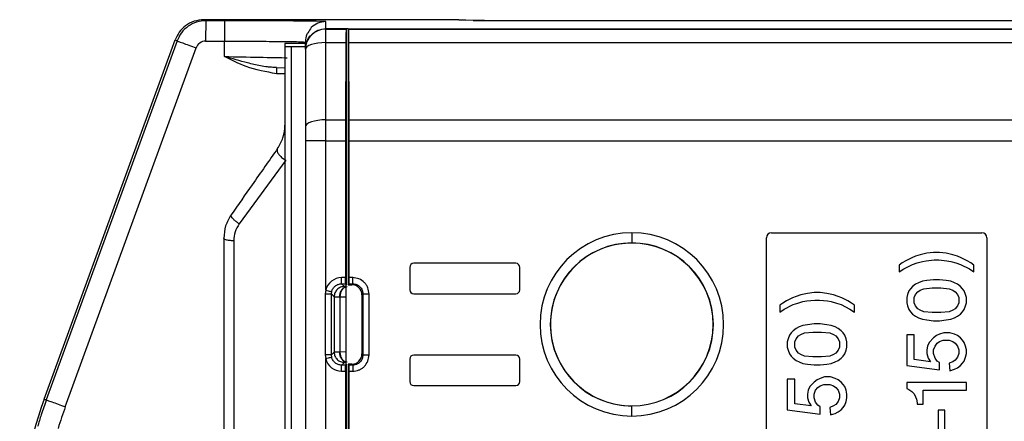
# Model space of a CAD drawing. Extents: x 74 to 1983, y 223 to 1303.
# Drawn here: x 1043 to 1123, y 634 to 667 of the extents above; entities that cross this region are included whole.
import ezdxf

# ---------------------------------------------------------------- set-up
doc = ezdxf.new("R2010")
doc.units = 0
doc.header["$LTSCALE"] = 5
doc.layers.get('0').update_dxf_attribs({"linetype": 'CONTINUOUS'})

msp = doc.modelspace()

# ---------------------------------------------------------------- linework, layer by layer
at = {"color": 7, "linetype": 'CONTINUOUS'}
for p, q in [((1057.721, 667.025), (1057.565, 667.113)), ((1078.382, 667.113), (1057.565, 667.113)), ((1059.257, 667.024), (1057.721, 667.025)), ((1067.518, 666.371), (1067.518, 666.952)), ((1079.558, 667.055), (1078.382, 667.113)), ((1078.382, 667.113), (1082.275, 667.04)), ((1079.558, 667.055), (1079.851, 667.04)), ((1080.493, 667.04), (1079.558, 667.055)), ((1079.851, 667.04), (1138.518, 667.04)), ((1069.185, 666.371), (1067.518, 666.371)), ((1067.518, 666.34), (1067.518, 666.371)), ((1067.518, 666.34), (1069.177, 666.34)), ((1067.518, 665.245), (1067.518, 666.34)), ((1069.185, 666.371), (1069.177, 666.34)), ((1069.185, 666.371), (1069.185, 645.451)), ((1069.351, 666.371), (1069.185, 666.371)), ((1069.351, 666.371), (1069.351, 645.451)), ((1069.351, 666.371), (1069.359, 666.34)), ((1069.351, 666.371), (1155.685, 666.371)), ((1069.359, 666.34), (1155.677, 666.34)), ((1044.528, 636.105), (1055.216, 665.468)), ((1055.372, 665.38), (1044.693, 636.045)), ((1055.216, 665.468), (1055.372, 665.38)), ((1057.707, 665.358), (1059.243, 665.358)), ((1059.243, 664.103), (1059.243, 665.358)), ((1064.185, 665.154), (1064.185, 664.925)), ((1065.851, 665.154), (1064.185, 665.154)), ((1065.709, 665.298), (1065.851, 665.285)), ((1065.851, 665.285), (1065.851, 665.154)), ((1065.851, 664.921), (1065.851, 665.154)), ((1067.518, 665.245), (1069.164, 665.245)), ((1067.518, 658.928), (1067.518, 665.245)), ((1069.164, 665.245), (1069.144, 658.928)), ((1069.372, 665.245), (1069.392, 658.928)), ((1069.372, 665.245), (1155.664, 665.245)), ((1046.245, 635.475), (1056.923, 664.81)), ((1064.185, 664.925), (1064.185, 584.484)), ((1064.685, 664.921), (1064.685, 584.489)), ((1064.685, 664.921), (1065.851, 664.921)), ((1065.851, 664.921), (1065.851, 664.705)), ((1065.851, 664.705), (1065.851, 664.675)), ((1065.851, 664.675), (1065.851, 658.358)), ((1063.492, 663.196), (1064.185, 663.183)), ((1064.185, 662.683), (1063.488, 662.696)), ((1067.518, 658.928), (1069.144, 658.928)), ((1067.518, 657.218), (1067.518, 658.928)), ((1069.144, 658.928), (1069.141, 657.218)), ((1069.392, 658.928), (1155.644, 658.928)), ((1065.851, 658.358), (1065.851, 657.218)), ((1065.851, 657.218), (1065.851, 592.191)), ((1067.518, 657.218), (1065.851, 657.218)), ((1067.518, 645), (1067.518, 657.218)), ((1067.518, 657.218), (1069.141, 657.218)), ((1069.141, 657.218), (1069.141, 646.029)), ((1069.395, 657.218), (1069.395, 646.029)), ((1069.395, 657.218), (1155.641, 657.218)), ((1064.25, 655.64), (1060.456, 650.422)), ((1092.518, 649.697), (1092.518, 648.864)), ((1103.518, 600.129), (1103.518, 649.281)), ((1103.935, 649.697), (1121.101, 649.697)), ((1121.518, 649.281), (1121.518, 600.129)), ((1092.518, 648.852), (1092.518, 648.864)), ((1114.906, 647.417), (1114.602, 647.234)), ((1115.394, 647.661), (1114.906, 647.417)), ((1115.699, 647.783), (1115.394, 647.661)), ((1116.064, 647.905), (1115.699, 647.783)), ((1116.613, 648.027), (1116.064, 647.905)), ((1116.247, 647.356), (1116.552, 647.417)), ((1116.552, 647.417), (1117.222, 647.478)), ((1117.161, 648.088), (1116.613, 648.027)), ((1117.649, 648.088), (1117.161, 648.088)), ((1117.222, 647.478), (1117.588, 647.478)), ((1117.588, 647.478), (1118.258, 647.417)), ((1118.197, 648.027), (1117.649, 648.088)), ((1118.745, 647.905), (1118.197, 648.027)), ((1118.258, 647.417), (1118.563, 647.356)), ((1119.111, 647.783), (1118.745, 647.905)), ((1119.416, 647.661), (1119.111, 647.783)), ((1119.903, 647.417), (1119.416, 647.661)), ((1120.208, 647.234), (1119.903, 647.417)), ((1074.373, 646.871), (1074.373, 645.038)), ((1083.039, 647.205), (1074.706, 647.205)), ((1083.373, 645.038), (1083.373, 646.871)), ((1114.602, 647.234), (1114.358, 647.052)), ((1114.358, 647.052), (1114.358, 646.503)), ((1114.358, 646.503), (1114.724, 646.747)), ((1114.724, 646.747), (1115.455, 647.113)), ((1115.455, 647.113), (1115.82, 647.234)), ((1115.82, 647.234), (1116.247, 647.356)), ((1118.563, 647.356), (1118.989, 647.234)), ((1118.989, 647.234), (1119.355, 647.113)), ((1119.355, 647.113), (1120.086, 646.747)), ((1120.086, 646.747), (1120.452, 646.503)), ((1120.452, 647.052), (1120.208, 647.234)), ((1120.452, 646.503), (1120.452, 647.052)), ((1069.141, 646.029), (1068.816, 646.029)), ((1069.72, 646.029), (1069.395, 646.029)), ((1117.162, 645.858), (1116.613, 645.797)), ((1117.649, 645.858), (1117.162, 645.858)), ((1118.198, 645.797), (1117.649, 645.858)), ((1068.816, 645.529), (1069.145, 645.529)), ((1069.039, 645.306), (1068.816, 645.529)), ((1069.145, 645.529), (1069.185, 645.451)), ((1069.185, 638.959), (1069.185, 645.451)), ((1069.351, 645.451), (1069.391, 645.529)), ((1069.351, 645.451), (1069.641, 645.451)), ((1069.391, 645.529), (1069.72, 645.529)), ((1069.72, 645.529), (1069.641, 645.451)), ((1115.273, 645.127), (1115.151, 644.944)), ((1115.456, 645.31), (1115.273, 645.127)), ((1115.699, 645.493), (1115.456, 645.31)), ((1115.943, 645.615), (1115.699, 645.493)), ((1115.882, 644.883), (1116.065, 645.005)), ((1116.248, 645.737), (1115.943, 645.615)), ((1116.065, 645.005), (1116.37, 645.127)), ((1116.613, 645.797), (1116.248, 645.737)), ((1116.37, 645.127), (1117.04, 645.188)), ((1117.04, 645.188), (1117.771, 645.188)), ((1117.771, 645.188), (1118.442, 645.127)), ((1118.563, 645.737), (1118.198, 645.797)), ((1118.442, 645.127), (1118.746, 645.005)), ((1118.868, 645.615), (1118.563, 645.737)), ((1118.746, 645.005), (1118.929, 644.883)), ((1119.112, 645.493), (1118.868, 645.615)), ((1119.356, 645.31), (1119.112, 645.493)), ((1119.538, 645.127), (1119.356, 645.31)), ((1119.66, 644.944), (1119.538, 645.127)), ((1067.518, 645), (1067.468, 644.696)), ((1067.468, 644.696), (1067.468, 639.713)), ((1067.983, 644.696), (1068.005, 644.886)), ((1067.983, 639.713), (1067.983, 644.696)), ((1067.983, 644.696), (1068.206, 644.473)), ((1068.206, 644.473), (1068.206, 639.936)), ((1068.651, 644.463), (1068.694, 644.463)), ((1068.694, 639.946), (1068.694, 644.463)), ((1068.694, 644.463), (1069.185, 644.455)), ((1070.475, 644.618), (1070.553, 644.696)), ((1070.475, 644.618), (1070.475, 639.792)), ((1070.553, 644.696), (1070.553, 639.713)), ((1071.053, 639.713), (1071.053, 644.696)), ((1074.706, 644.705), (1083.039, 644.705)), ((1105.645, 644.376), (1105.157, 644.132)), ((1105.949, 644.498), (1105.645, 644.376)), ((1106.315, 644.62), (1105.949, 644.498)), ((1106.863, 644.742), (1106.315, 644.62)), ((1107.412, 644.803), (1106.863, 644.742)), ((1107.899, 644.803), (1107.412, 644.803)), ((1108.448, 644.742), (1107.899, 644.803)), ((1108.996, 644.62), (1108.448, 644.742)), ((1109.362, 644.498), (1108.996, 644.62)), ((1109.667, 644.376), (1109.362, 644.498)), ((1110.154, 644.132), (1109.667, 644.376)), ((1115.029, 644.64), (1114.968, 644.396)), ((1114.968, 644.396), (1114.968, 643.969)), ((1115.151, 644.944), (1115.029, 644.64)), ((1115.577, 644.396), (1115.699, 644.64)), ((1115.577, 643.969), (1115.577, 644.396)), ((1115.699, 644.64), (1115.882, 644.883)), ((1118.929, 644.883), (1119.112, 644.64)), ((1119.112, 644.64), (1119.234, 644.396)), ((1119.234, 644.396), (1119.234, 643.969)), ((1119.782, 644.64), (1119.66, 644.944)), ((1119.843, 644.396), (1119.782, 644.64)), ((1119.843, 643.969), (1119.843, 644.396)), ((1104.852, 643.95), (1104.609, 643.767)), ((1104.609, 643.767), (1104.609, 643.218)), ((1104.609, 643.218), (1104.974, 643.462)), ((1105.157, 644.132), (1104.852, 643.95)), ((1104.974, 643.462), (1105.706, 643.828)), ((1105.706, 643.828), (1106.071, 643.95)), ((1106.071, 643.95), (1106.498, 644.071)), ((1106.498, 644.071), (1106.802, 644.132)), ((1106.802, 644.132), (1107.473, 644.193)), ((1107.473, 644.193), (1107.838, 644.193)), ((1107.838, 644.193), (1108.509, 644.132)), ((1108.509, 644.132), (1108.813, 644.071)), ((1108.813, 644.071), (1109.24, 643.95)), ((1109.24, 643.95), (1109.606, 643.828)), ((1109.606, 643.828), (1110.337, 643.462)), ((1110.459, 643.95), (1110.154, 644.132)), ((1110.337, 643.462), (1110.702, 643.218)), ((1110.702, 643.767), (1110.459, 643.95)), ((1110.702, 643.218), (1110.702, 643.767)), ((1114.968, 643.969), (1115.029, 643.726)), ((1115.029, 643.726), (1115.151, 643.421)), ((1115.151, 643.421), (1115.273, 643.238)), ((1115.699, 643.726), (1115.577, 643.969)), ((1115.882, 643.482), (1115.699, 643.726)), ((1116.065, 643.36), (1115.882, 643.482)), ((1118.929, 643.482), (1118.746, 643.36)), ((1119.112, 643.726), (1118.929, 643.482)), ((1119.234, 643.969), (1119.112, 643.726)), ((1119.538, 643.238), (1119.66, 643.421)), ((1119.66, 643.421), (1119.782, 643.726)), ((1119.782, 643.726), (1119.843, 643.969)), ((1115.273, 643.238), (1115.456, 643.055)), ((1115.456, 643.055), (1115.699, 642.872)), ((1115.699, 642.872), (1115.943, 642.751)), ((1115.943, 642.751), (1116.248, 642.629)), ((1116.37, 643.238), (1116.065, 643.36)), ((1116.248, 642.629), (1116.613, 642.568)), ((1117.04, 643.177), (1116.37, 643.238)), ((1117.771, 643.177), (1117.04, 643.177)), ((1118.442, 643.238), (1117.771, 643.177)), ((1118.198, 642.568), (1118.563, 642.629)), ((1118.746, 643.36), (1118.442, 643.238)), ((1118.563, 642.629), (1118.868, 642.751)), ((1118.868, 642.751), (1119.112, 642.872)), ((1119.112, 642.872), (1119.356, 643.055)), ((1119.356, 643.055), (1119.538, 643.238)), ((1105.949, 641.878), (1105.706, 641.695)), ((1106.193, 642), (1105.949, 641.878)), ((1106.498, 642.121), (1106.193, 642)), ((1106.863, 642.182), (1106.498, 642.121)), ((1107.412, 642.243), (1106.863, 642.182)), ((1107.899, 642.243), (1107.412, 642.243)), ((1108.448, 642.182), (1107.899, 642.243)), ((1108.813, 642.121), (1108.448, 642.182)), ((1109.118, 642), (1108.813, 642.121)), ((1109.362, 641.878), (1109.118, 642)), ((1109.606, 641.695), (1109.362, 641.878)), ((1116.613, 642.568), (1117.162, 642.507)), ((1117.162, 642.507), (1117.649, 642.507)), ((1117.649, 642.507), (1118.198, 642.568)), ((1105.279, 641.025), (1105.218, 640.781)), ((1105.401, 641.329), (1105.279, 641.025)), ((1105.523, 641.512), (1105.401, 641.329)), ((1105.706, 641.695), (1105.523, 641.512)), ((1105.827, 640.781), (1105.949, 641.025)), ((1105.949, 641.025), (1106.132, 641.268)), ((1106.132, 641.268), (1106.315, 641.39)), ((1106.315, 641.39), (1106.62, 641.512)), ((1106.62, 641.512), (1107.29, 641.573)), ((1107.29, 641.573), (1108.021, 641.573)), ((1108.021, 641.573), (1108.692, 641.512)), ((1108.692, 641.512), (1108.996, 641.39)), ((1108.996, 641.39), (1109.179, 641.268)), ((1109.179, 641.268), (1109.362, 641.025)), ((1109.362, 641.025), (1109.484, 640.781)), ((1109.788, 641.512), (1109.606, 641.695)), ((1109.91, 641.329), (1109.788, 641.512)), ((1110.032, 641.025), (1109.91, 641.329)), ((1110.093, 640.781), (1110.032, 641.025)), ((1114.968, 641.349), (1114.968, 638.851)), ((1115.577, 641.349), (1114.968, 641.349)), ((1115.577, 639.338), (1115.577, 641.349)), ((1117.162, 641.105), (1116.796, 640.74)), ((1117.406, 641.288), (1117.162, 641.105)), ((1117.649, 641.41), (1117.406, 641.288)), ((1118.015, 641.532), (1117.649, 641.41)), ((1118.502, 641.532), (1118.015, 641.532)), ((1118.868, 641.41), (1118.502, 641.532)), ((1119.112, 641.288), (1118.868, 641.41)), ((1119.356, 641.105), (1119.112, 641.288)), ((1119.538, 640.922), (1119.356, 641.105)), ((1105.218, 640.781), (1105.218, 640.354)), ((1105.218, 640.354), (1105.279, 640.111)), ((1105.827, 640.354), (1105.827, 640.781)), ((1105.949, 640.111), (1105.827, 640.354)), ((1109.484, 640.354), (1109.362, 640.111)), ((1109.484, 640.781), (1109.484, 640.354)), ((1110.032, 640.111), (1110.093, 640.354)), ((1110.093, 640.354), (1110.093, 640.781)), ((1116.674, 640.435), (1116.613, 640.13)), ((1116.796, 640.74), (1116.674, 640.435)), ((1117.162, 640.13), (1117.284, 640.435)), ((1117.284, 640.435), (1117.467, 640.679)), ((1117.467, 640.679), (1117.649, 640.801)), ((1117.649, 640.801), (1117.954, 640.922)), ((1117.954, 640.922), (1118.442, 640.922)), ((1118.442, 640.922), (1118.746, 640.801)), ((1118.746, 640.801), (1118.929, 640.679)), ((1118.929, 640.679), (1119.112, 640.435)), ((1119.112, 640.435), (1119.234, 640.13)), ((1119.66, 640.74), (1119.538, 640.922)), ((1119.782, 640.435), (1119.66, 640.74)), ((1119.843, 640.13), (1119.782, 640.435)), ((1067.468, 639.713), (1067.518, 639.41)), ((1067.518, 610), (1067.518, 639.41)), ((1068.206, 639.936), (1067.983, 639.713)), ((1068.005, 639.523), (1067.983, 639.713)), ((1068.694, 639.946), (1068.651, 639.946)), ((1069.185, 639.955), (1068.694, 639.946)), ((1070.553, 639.713), (1070.475, 639.792)), ((1083.039, 639.705), (1074.706, 639.705)), ((1105.279, 640.111), (1105.401, 639.806)), ((1105.401, 639.806), (1105.523, 639.623)), ((1105.523, 639.623), (1105.706, 639.44)), ((1105.706, 639.44), (1105.949, 639.257)), ((1106.132, 639.867), (1105.949, 640.111)), ((1106.315, 639.745), (1106.132, 639.867)), ((1106.62, 639.623), (1106.315, 639.745)), ((1107.29, 639.562), (1106.62, 639.623)), ((1108.021, 639.562), (1107.29, 639.562)), ((1108.692, 639.623), (1108.021, 639.562)), ((1108.996, 639.745), (1108.692, 639.623)), ((1109.179, 639.867), (1108.996, 639.745)), ((1109.362, 640.111), (1109.179, 639.867)), ((1109.362, 639.257), (1109.606, 639.44)), ((1109.606, 639.44), (1109.788, 639.623)), ((1109.788, 639.623), (1109.91, 639.806)), ((1109.91, 639.806), (1110.032, 640.111)), ((1116.613, 640.13), (1116.613, 639.826)), ((1116.613, 639.826), (1116.735, 639.46)), ((1116.735, 639.46), (1116.918, 639.155)), ((1117.162, 639.826), (1117.162, 640.13)), ((1117.284, 639.46), (1117.162, 639.826)), ((1117.467, 639.216), (1117.284, 639.46)), ((1119.112, 639.521), (1118.929, 639.277)), ((1119.234, 639.826), (1119.112, 639.521)), ((1119.234, 640.13), (1119.234, 639.826)), ((1119.66, 639.216), (1119.782, 639.521)), ((1119.782, 639.521), (1119.843, 639.826)), ((1119.843, 639.826), (1119.843, 640.13)), ((1068.816, 638.88), (1069.039, 639.103)), ((1069.145, 638.88), (1068.816, 638.88)), ((1069.185, 638.959), (1069.145, 638.88)), ((1069.185, 638.959), (1069.185, 610.451)), ((1069.351, 638.958), (1069.351, 610.451)), ((1069.391, 638.88), (1069.351, 638.958)), ((1069.641, 638.958), (1069.351, 638.958)), ((1069.72, 638.88), (1069.391, 638.88)), ((1069.641, 638.958), (1069.72, 638.88)), ((1074.373, 639.371), (1074.373, 637.538)), ((1083.373, 637.538), (1083.373, 639.371)), ((1105.949, 639.257), (1106.193, 639.136)), ((1106.193, 639.136), (1106.498, 639.014)), ((1106.498, 639.014), (1106.863, 638.953)), ((1106.863, 638.953), (1107.412, 638.892)), ((1107.412, 638.892), (1107.899, 638.892)), ((1107.899, 638.892), (1108.448, 638.953)), ((1108.448, 638.953), (1108.813, 639.014)), ((1108.813, 639.014), (1109.118, 639.136)), ((1109.118, 639.136), (1109.362, 639.257)), ((1114.968, 638.851), (1117.649, 638.485)), ((1116.918, 639.155), (1115.577, 639.338)), ((1117.649, 639.094), (1117.467, 639.216)), ((1117.649, 638.485), (1117.649, 639.094)), ((1118.746, 639.155), (1118.442, 639.033)), ((1118.442, 639.033), (1118.502, 638.424)), ((1118.929, 639.277), (1118.746, 639.155)), ((1118.868, 638.546), (1119.112, 638.668)), ((1119.112, 638.668), (1119.356, 638.851)), ((1119.356, 638.851), (1119.538, 639.033)), ((1119.538, 639.033), (1119.66, 639.216)), ((1068.816, 638.38), (1069.141, 638.38)), ((1069.141, 638.38), (1069.141, 611.029)), ((1069.395, 638.38), (1069.395, 611.029)), ((1069.395, 638.38), (1069.72, 638.38)), ((1107.899, 637.795), (1107.656, 637.673)), ((1108.265, 637.917), (1107.899, 637.795)), ((1108.752, 637.917), (1108.265, 637.917)), ((1109.118, 637.795), (1108.752, 637.917)), ((1109.362, 637.673), (1109.118, 637.795)), ((1118.502, 638.424), (1118.868, 638.546)), ((1074.706, 637.205), (1083.039, 637.205)), ((1105.827, 637.734), (1105.218, 637.734)), ((1105.218, 637.734), (1105.218, 635.236)), ((1105.827, 635.723), (1105.827, 637.734)), ((1107.046, 637.125), (1106.924, 636.82)), ((1107.412, 637.49), (1107.046, 637.125)), ((1107.656, 637.673), (1107.412, 637.49)), ((1107.534, 636.82), (1107.717, 637.064)), ((1107.717, 637.064), (1107.899, 637.186)), ((1107.899, 637.186), (1108.204, 637.307)), ((1108.204, 637.307), (1108.692, 637.307)), ((1108.692, 637.307), (1108.996, 637.186)), ((1108.996, 637.186), (1109.179, 637.064)), ((1109.179, 637.064), (1109.362, 636.82)), ((1109.606, 637.49), (1109.362, 637.673)), ((1109.788, 637.307), (1109.606, 637.49)), ((1109.91, 637.125), (1109.788, 637.307)), ((1110.032, 636.82), (1109.91, 637.125)), ((1114.968, 637.449), (1114.968, 636.962)), ((1119.843, 637.449), (1114.968, 637.449)), ((1114.968, 636.962), (1115.151, 636.901)), ((1119.843, 636.84), (1119.843, 637.449)), ((1106.924, 636.82), (1106.863, 636.515)), ((1106.863, 636.515), (1106.863, 636.211)), ((1106.863, 636.211), (1106.985, 635.845)), ((1107.412, 636.515), (1107.534, 636.82)), ((1107.412, 636.211), (1107.412, 636.515)), ((1107.534, 635.845), (1107.412, 636.211)), ((1109.362, 636.82), (1109.484, 636.515)), ((1109.484, 636.211), (1109.362, 635.906)), ((1109.484, 636.515), (1109.484, 636.211)), ((1110.093, 636.515), (1110.032, 636.82)), ((1110.032, 635.906), (1110.093, 636.211)), ((1110.093, 636.211), (1110.093, 636.515)), ((1115.151, 636.901), (1115.395, 636.718)), ((1115.395, 636.718), (1115.577, 636.535)), ((1115.577, 636.535), (1115.699, 636.291)), ((1115.699, 636.291), (1115.76, 636.108)), ((1116.309, 635.682), (1116.309, 636.84)), ((1116.309, 636.84), (1119.843, 636.84)), ((1044.528, 636.105), (1044.693, 636.045)), ((1092.518, 635.557), (1092.518, 635.545)), ((1092.518, 634.712), (1092.518, 635.545)), ((1107.168, 635.54), (1105.827, 635.723)), ((1106.985, 635.845), (1107.168, 635.54)), ((1107.717, 635.601), (1107.534, 635.845)), ((1107.899, 635.479), (1107.717, 635.601)), ((1107.899, 634.87), (1107.899, 635.479)), ((1108.996, 635.54), (1108.692, 635.418)), ((1108.692, 635.418), (1108.752, 634.809)), ((1109.179, 635.662), (1108.996, 635.54)), ((1109.362, 635.906), (1109.179, 635.662)), ((1109.606, 635.236), (1109.788, 635.418)), ((1109.788, 635.418), (1109.91, 635.601)), ((1109.91, 635.601), (1110.032, 635.906)), ((1115.76, 636.108), (1115.821, 635.804)), ((1115.821, 635.804), (1115.821, 635.682)), ((1115.821, 635.682), (1116.309, 635.682)), ((1105.218, 635.236), (1107.899, 634.87)), ((1108.752, 634.809), (1109.118, 634.931)), ((1109.118, 634.931), (1109.362, 635.053)), ((1109.362, 635.053), (1109.606, 635.236)), ((1118.076, 635.207), (1117.527, 635.207)), ((1117.527, 635.207), (1117.527, 631.457)), ((1118.076, 631.457), (1118.076, 635.207))]:
    msp.add_line(p, q, dxfattribs=at)
at = {"color": 7, "linetype": 'CONTINUOUS', "flags": 128}
for points in [[(1067.518, 665.245), (1067.193, 665.234), (1066.88, 665.201), (1066.592, 665.149), (1066.34, 665.078), (1066.132, 664.991), (1065.978, 664.893), (1065.883, 664.786), (1065.851, 664.675)], [(1067.518, 658.928), (1067.193, 658.917), (1066.88, 658.885), (1066.592, 658.832), (1066.34, 658.761), (1066.132, 658.675), (1065.978, 658.576), (1065.883, 658.469), (1065.851, 658.358)]]:
    msp.add_lwpolyline(points, dxfattribs=at)
at = {"color": 7, "linetype": 'CONTINUOUS'}
for centre, radius, start, end in [((1067.518, 664.674), 1.666, 89.98255, 179.98254), ((1057.708, 664.523), 0.835, 90.07912, 159.89957), ((1092.518, 642.205), 7.493, 90, 180), ((1092.518, 642.205), 7.493, 270, 90), ((1103.935, 649.281), 0.417, 90, 180), ((1121.101, 649.281), 0.417, 0, 90), ((1092.518, 642.205), 6.659, 90, 180), ((1092.518, 642.205), 6.648, 90, 228.7755), ((1092.518, 642.205), 6.659, 270, 90), ((1092.518, 642.205), 6.648, 270, 90), ((1074.706, 646.871), 0.333, 90, 180), ((1083.039, 646.871), 0.333, 0, 90), ((1068.819, 644.693), 1.337, 90.12499, 166.71738), ((1074.706, 645.038), 0.333, 180, 270), ((1083.039, 645.038), 0.333, 270, 0), ((1092.518, 642.205), 7.493, 180, 270), ((1092.518, 642.205), 6.659, 180, 270), ((1068.819, 639.717), 1.337, 193.28034, 269.87729), ((1074.706, 639.371), 0.333, 90, 180), ((1083.039, 639.371), 0.333, 0, 90), ((1074.706, 637.538), 0.333, 180, 270), ((1083.039, 637.538), 0.333, 270, 0), ((1092.518, 642.205), 6.648, 228.7755, 270), ((1075.851, 624.705), 33.333, 160, 200), ((1075.838, 624.703), 31.493, 159.99734, 163.37506)]:
    msp.add_arc(centre, radius, start, end, dxfattribs=at)
for centre, major_axis in [((1069.641, 644.617), (-0.589, -0.589)), ((1069.641, 639.792), (-0.589, 0.589))]:
    msp.add_ellipse(centre, major_axis=major_axis, ratio=0.999695, start_param=2.356347, end_param=3.926839, dxfattribs=at)
for points, knots in [([(1057.565, 667.113), (1057.291, 667.087), (1056.756, 667.036), (1056.059, 666.652), (1055.517, 666.124), (1055.314, 665.683), (1055.216, 665.468)], [0, 0, 0, 0, 0.268505, 0.52468, 0.768515, 1, 1, 1, 1]), ([(1067.518, 666.952), (1067.362, 666.962), (1067.051, 666.984), (1064.838, 667.007), (1062.116, 667.022), (1060.21, 667.023), (1059.257, 667.024)], [0, 0, 0, 0, 0.280145, 0.55926, 0.779698, 1, 1, 1, 1]), ([(1067.518, 666.952), (1067.301, 666.926), (1066.868, 666.874), (1066.337, 666.53), (1066.146, 666.195), (1066.063, 666.05)], [0, 0, 0, 0, 0.361724, 0.723449, 1, 1, 1, 1]), ([(1066.063, 666.05), (1066.033, 666.008), (1065.875, 665.79), (1065.862, 665.511), (1065.851, 665.285)], [0, 0, 0, 0, 0.190587, 1, 1, 1, 1]), ([(1069.359, 666.34), (1069.361, 666.317), (1069.364, 666.269), (1069.368, 665.991), (1069.371, 665.638), (1069.372, 665.374), (1069.372, 665.245)], [0, 0, 0, 0, 0.2745036, 0.5613543, 0.7855031, 1, 1, 1, 1]), ([(1059.243, 665.358), (1059.932, 665.357), (1061.427, 665.354), (1063.166, 665.342), (1064.403, 665.329), (1065.172, 665.317), (1065.631, 665.306), (1065.695, 665.299), (1065.709, 665.298)], [0, 0, 0, 0, 0.223885, 0.48598, 0.632039, 0.787736, 0.953064, 1, 1, 1, 1]), ([(1064.185, 664.925), (1064.192, 664.925), (1064.207, 664.923), (1064.323, 664.922), (1064.488, 664.921), (1064.619, 664.921), (1064.685, 664.921)], [0, 0, 0, 0, 0.25, 0.5000001, 0.7500001, 1, 1, 1, 1]), ([(1063.492, 663.196), (1063.356, 663.202), (1063.111, 663.213), (1062.674, 663.26), (1062.02, 663.367), (1060.849, 663.64), (1059.872, 663.922), (1059.243, 664.103)], [0, 0, 0, 0, 0.094725, 0.170432, 0.307, 0.553074, 1, 1, 1, 1]), ([(1063.488, 662.696), (1062.649, 662.849), (1061.166, 663.121), (1059.825, 663.806), (1059.243, 664.103)], [0, 0, 0, 0, 0.565639, 1, 1, 1, 1]), ([(1059.243, 664.103), (1060.195, 664.084), (1062.098, 664.047), (1063.878, 664.012), (1064.361, 664.003), (1064.373, 664.002)], [0, 0, 0, 0, 0.4941762, 0.9882596, 1, 1, 1, 1]), ([(1063.492, 663.196), (1063.493, 663.187), (1063.494, 663.168), (1063.493, 663.033), (1063.491, 662.865), (1063.489, 662.751), (1063.488, 662.696)], [0, 0, 0, 0, 0.270263, 0.562429, 0.789734, 1, 1, 1, 1]), ([(1069.392, 658.928), (1069.393, 658.616), (1069.395, 658.058), (1069.395, 657.475), (1069.395, 657.218)], [0, 0, 0, 0, 0.560001, 1, 1, 1, 1]), ([(1063.582, 656.584), (1063.752, 656.88), (1064.12, 657.519), (1064.162, 658.154), (1064.185, 658.496)], [0, 0, 0, 0, 0.4621874, 1, 1, 1, 1]), ([(1063.582, 656.584), (1062.898, 655.607), (1061.677, 653.863), (1060.365, 651.989), (1059.788, 651.165)], [0, 0, 0, 0, 0.560119, 1, 1, 1, 1]), ([(1063.582, 656.584), (1063.564, 656.543), (1063.525, 656.456), (1063.574, 656.263), (1063.72, 656.034), (1063.961, 655.802), (1064.157, 655.692), (1064.25, 655.64)], [0, 0, 0, 0, 0.172418, 0.364273, 0.565246, 0.794907, 1, 1, 1, 1]), ([(1059.788, 651.165), (1059.614, 650.871), (1059.266, 650.281), (1059.212, 649.596), (1059.185, 649.253)], [0, 0, 0, 0, 0.4990266, 1, 1, 1, 1]), ([(1060.456, 650.422), (1060.386, 650.469), (1060.239, 650.568), (1060.036, 650.74), (1059.866, 650.919), (1059.766, 651.077), (1059.781, 651.137), (1059.788, 651.165)], [0, 0, 0, 0, 0.174518, 0.365633, 0.564387, 0.792662, 1, 1, 1, 1]), ([(1060.456, 650.422), (1060.326, 650.21), (1060.066, 649.786), (1060.024, 649.289), (1060.004, 649.041)], [0, 0, 0, 0, 0.501287, 1, 1, 1, 1]), ([(1060.004, 649.041), (1059.887, 649.045), (1059.645, 649.054), (1059.371, 649.112), (1059.211, 649.183), (1059.193, 649.23), (1059.185, 649.253)], [0, 0, 0, 0, 0.2704836, 0.5623752, 0.7895174, 1, 1, 1, 1]), ([(1059.185, 649.253), (1059.185, 647.243), (1059.185, 643.226), (1059.185, 637.571), (1059.185, 632.697), (1059.185, 630.147), (1059.185, 628.871)], [0, 0, 0, 0, 0.2814, 0.562353, 0.780968, 1, 1, 1, 1]), ([(1060.004, 649.041), (1060.004, 647.325), (1060.004, 643.894), (1060.004, 638.651), (1060.004, 633.646), (1060.004, 630.82), (1060.004, 629.406)], [0, 0, 0, 0, 0.25, 0.5, 0.75, 1, 1, 1, 1]), ([(1069.395, 646.029), (1069.395, 645.959), (1069.395, 645.813), (1069.394, 645.647), (1069.392, 645.548), (1069.391, 645.536), (1069.391, 645.529)], [0, 0, 0, 0, 0.270477, 0.562366, 0.789512, 1, 1, 1, 1]), ([(1071.053, 644.696), (1071.033, 644.871), (1071.004, 645.135), (1070.834, 645.444), (1070.613, 645.711), (1070.242, 645.966), (1069.894, 646.008), (1069.72, 646.029)], [0, 0, 0, 0, 0.250154, 0.377563, 0.500763, 0.750366, 1, 1, 1, 1]), ([(1068.005, 644.886), (1068.034, 644.973), (1068.093, 645.148), (1068.285, 645.356), (1068.532, 645.501), (1068.721, 645.52), (1068.816, 645.529)], [0, 0, 0, 0, 0.245065, 0.493395, 0.745028, 1, 1, 1, 1]), ([(1068.651, 644.463), (1068.661, 644.572), (1068.682, 644.788), (1068.822, 645.063), (1069.024, 645.254), (1069.182, 645.283), (1069.262, 645.297)], [0, 0, 0, 0, 0.250161, 0.5, 0.749839, 1, 1, 1, 1]), ([(1069.185, 645.299), (1069.148, 645.3), (1069.06, 645.302), (1069.047, 645.305), (1069.039, 645.306)], [0, 0, 0, 0, 0.414649, 1, 1, 1, 1]), ([(1069.72, 645.529), (1069.829, 645.517), (1070.047, 645.492), (1070.323, 645.299), (1070.516, 645.024), (1070.541, 644.805), (1070.553, 644.696)], [0, 0, 0, 0, 0.250025, 0.5, 0.749975, 1, 1, 1, 1]), ([(1067.518, 645), (1067.581, 644.985), (1067.707, 644.956), (1067.867, 644.918), (1067.979, 644.892), (1067.996, 644.888), (1068.005, 644.886)], [0, 0, 0, 0, 0.250157, 0.5, 0.749843, 1, 1, 1, 1]), ([(1068.005, 639.523), (1067.996, 639.521), (1067.979, 639.517), (1067.867, 639.491), (1067.707, 639.454), (1067.581, 639.424), (1067.518, 639.41)], [0, 0, 0, 0, 0.250157, 0.5, 0.749843, 1, 1, 1, 1]), ([(1068.816, 638.88), (1068.721, 638.889), (1068.532, 638.908), (1068.285, 639.053), (1068.093, 639.261), (1068.034, 639.436), (1068.005, 639.523)], [0, 0, 0, 0, 0.254972, 0.506605, 0.754935, 1, 1, 1, 1]), ([(1069.262, 639.113), (1069.182, 639.127), (1069.024, 639.155), (1068.822, 639.346), (1068.682, 639.621), (1068.661, 639.838), (1068.651, 639.946)], [0, 0, 0, 0, 0.250162, 0.5, 0.749838, 1, 1, 1, 1]), ([(1069.72, 638.38), (1069.895, 638.4), (1070.158, 638.429), (1070.468, 638.599), (1070.735, 638.82), (1070.99, 639.191), (1071.032, 639.539), (1071.053, 639.713)], [0, 0, 0, 0, 0.250154, 0.377563, 0.500763, 0.750366, 1, 1, 1, 1]), ([(1070.553, 639.713), (1070.541, 639.604), (1070.516, 639.386), (1070.323, 639.11), (1070.047, 638.917), (1069.829, 638.892), (1069.72, 638.88)], [0, 0, 0, 0, 0.2500245, 0.4999998, 0.7499751, 1, 1, 1, 1]), ([(1069.039, 639.103), (1069.051, 639.105), (1069.068, 639.108), (1069.16, 639.11), (1069.185, 639.111)], [0, 0, 0, 0, 0.729205, 1, 1, 1, 1]), ([(1069.391, 638.88), (1069.391, 638.87), (1069.393, 638.85), (1069.394, 638.714), (1069.395, 638.548), (1069.395, 638.434), (1069.395, 638.38)], [0, 0, 0, 0, 0.2704865, 0.5623784, 0.7895198, 1, 1, 1, 1]), ([(1044.693, 636.045), (1044.551, 635.641), (1044.296, 634.919), (1044.079, 634.185), (1043.983, 633.862)], [0, 0, 0, 0, 0.559994, 1, 1, 1, 1])]:
    msp.add_open_spline(points, degree=3, knots=knots, dxfattribs=at)
for points in [[(1057.721, 667.025), (1057.466, 667.002), (1056.957, 666.957), (1056.267, 666.601), (1055.697, 666.075), (1055.48, 665.611), (1055.372, 665.38)], [(1057.721, 667.025), (1057.719, 666.998), (1057.715, 666.945), (1057.711, 666.558), (1057.707, 666.009), (1057.707, 665.575), (1057.707, 665.358)], [(1059.257, 667.024), (1059.256, 666.998), (1059.252, 666.944), (1059.247, 666.558), (1059.244, 666.009), (1059.243, 665.575), (1059.243, 665.358)], [(1065.851, 664.705), (1065.876, 664.923), (1065.927, 665.36), (1066.312, 665.911), (1066.863, 666.296), (1067.3, 666.346), (1067.518, 666.371)], [(1069.177, 666.34), (1069.176, 666.32), (1069.174, 666.28), (1069.17, 666.04), (1069.167, 665.695), (1069.165, 665.395), (1069.164, 665.245)], [(1055.372, 665.38), (1055.398, 665.37), (1055.45, 665.349), (1055.809, 665.217), (1056.318, 665.03), (1056.722, 664.883), (1056.923, 664.81)], [(1068.816, 645.529), (1068.816, 645.538), (1068.816, 645.555), (1068.816, 645.671), (1068.816, 645.835), (1068.816, 645.965), (1068.816, 646.029)], [(1069.145, 645.529), (1069.145, 645.538), (1069.144, 645.555), (1069.143, 645.671), (1069.142, 645.835), (1069.141, 645.965), (1069.141, 646.029)], [(1069.72, 645.529), (1069.72, 645.538), (1069.72, 645.555), (1069.72, 645.671), (1069.72, 645.835), (1069.72, 645.965), (1069.72, 646.029)], [(1069.039, 645.306), (1068.93, 645.294), (1068.712, 645.269), (1068.436, 645.076), (1068.244, 644.801), (1068.219, 644.582), (1068.206, 644.473)], [(1068.694, 644.463), (1068.703, 644.569), (1068.722, 644.781), (1068.852, 645.051), (1069.039, 645.245), (1069.188, 645.279), (1069.262, 645.295)], [(1067.468, 644.696), (1067.534, 644.696), (1067.667, 644.696), (1067.836, 644.696), (1067.957, 644.696), (1067.974, 644.696), (1067.983, 644.696)], [(1068.206, 644.473), (1068.229, 644.472), (1068.276, 644.468), (1068.526, 644.465), (1068.651, 644.463)], [(1070.553, 644.696), (1070.562, 644.696), (1070.579, 644.696), (1070.695, 644.696), (1070.859, 644.696), (1070.988, 644.696), (1071.053, 644.696)], [(1067.983, 639.713), (1067.974, 639.713), (1067.957, 639.713), (1067.836, 639.713), (1067.667, 639.713), (1067.534, 639.713), (1067.468, 639.713)], [(1068.651, 639.946), (1068.526, 639.944), (1068.276, 639.941), (1068.229, 639.938), (1068.206, 639.936)], [(1068.206, 639.936), (1068.219, 639.827), (1068.244, 639.609), (1068.436, 639.333), (1068.712, 639.141), (1068.93, 639.116), (1069.039, 639.103)], [(1069.262, 639.114), (1069.188, 639.131), (1069.039, 639.164), (1068.852, 639.359), (1068.722, 639.629), (1068.703, 639.84), (1068.694, 639.946)], [(1070.553, 639.713), (1070.562, 639.713), (1070.579, 639.713), (1070.695, 639.713), (1070.859, 639.713), (1070.988, 639.713), (1071.053, 639.713)], [(1068.816, 638.38), (1068.816, 638.445), (1068.816, 638.574), (1068.816, 638.738), (1068.816, 638.854), (1068.816, 638.871), (1068.816, 638.88)], [(1069.141, 638.38), (1069.141, 638.445), (1069.142, 638.574), (1069.143, 638.738), (1069.144, 638.854), (1069.145, 638.871), (1069.145, 638.88)], [(1069.72, 638.88), (1069.72, 638.871), (1069.72, 638.854), (1069.72, 638.738), (1069.72, 638.574), (1069.72, 638.445), (1069.72, 638.38)], [(1044.693, 636.045), (1044.719, 636.035), (1044.772, 636.015), (1045.131, 635.882), (1045.64, 635.696), (1046.043, 635.549), (1046.245, 635.475)]]:
    msp.add_open_spline(points, degree=3, dxfattribs=at)

doc.saveas('drawing.dxf')
